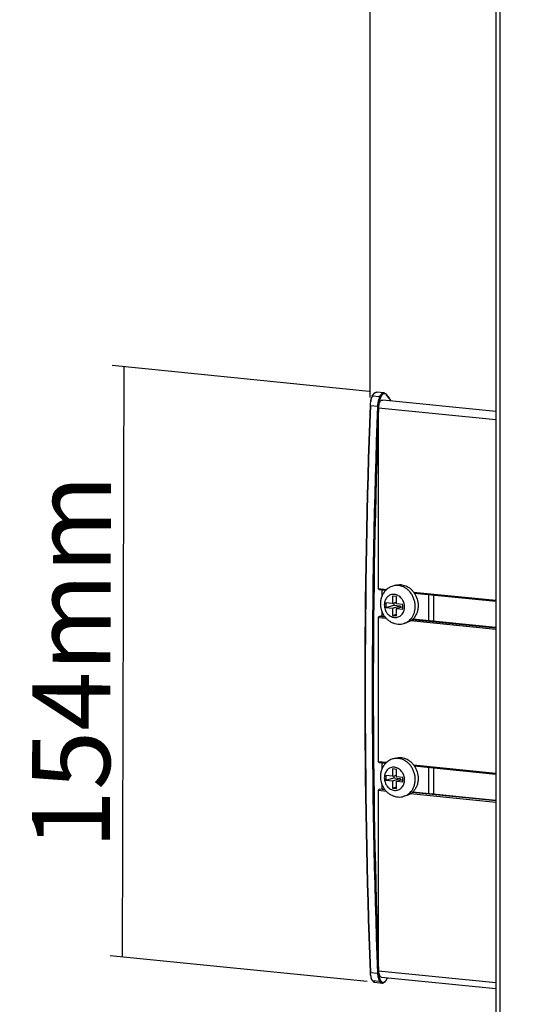
# Model space of a CAD drawing. Extents: x 42556 to 44206, y -18524 to -16290.
# Drawn here: x 43083 to 43210, y -16917 to -16665 of the extents above; entities that cross this region are included whole.
import ezdxf

# ---------------------------------------------------------------- set-up
doc = ezdxf.new("R2010")
doc.units = 0
doc.header["$LTSCALE"] = 32.67
doc.header["$MEASUREMENT"] = 0
doc.header["$PDMODE"] = 3
doc.header["$PDSIZE"] = 0.3125
doc.layers.get('0').update_dxf_attribs({"linetype": 'CONTINUOUS'})
doc.layers.get('Defpoints').update_dxf_attribs({"linetype": 'CONTINUOUS'})
for name, color, linetype in [('02___PRT_ALL_AXES', 7, 'CONTINUOUS'), ('06___PRT_ALL_SURFS', 7, 'CONTINUOUS'), ('7_ALL_FEATURES', 7, 'CONTINUOUS')]:
    doc.layers.add(name, color=color, linetype=linetype)
doc.styles.get("Standard").update_dxf_attribs({"font": 'arial.ttf'})
doc.dimstyles.get("Standard").update_dxf_attribs({"dimtxt": 25, "dimasz": 0.18, "dimexe": 8, "dimexo": 2, "dimgap": 3, "dimtad": 1, "dimdec": 0, "dimzin": 0, "dimdsep": 46, "dimtxsty": 'Standard', "dimblk": 'NONE', "dimcen": 0.09, "dimadec": 0, "dimazin": 0, "dimtfac": 1, "dimtdec": 0, "dimtofl": 0, "dimtmove": 2, "dimatfit": 3, "dimfxl": 0.18, "dimtolj": 1, "dimtzin": 0, "dimarcsym": 0})

# ---------------------------------------------------------------- blocks, each defined once
blk = doc.blocks.new('*D87')
at = {"layer": '7_ALL_FEATURES', "color": 0, "linetype": 'Continuous', "lineweight": -2, "transparency": 16777216}
for p, q in [((43172.78, -16761.46), (43172.78, -16449.12)), ((43793.75, -16514.38), (43172.78, -16452.14)), ((43793.75, -16823.7), (43793.75, -16511.36))]:
    blk.add_line(p, q, dxfattribs=at)
at = {"layer": 'Defpoints', "color": 0, "linetype": 'Continuous', "transparency": 16777216}
for p in [(43172.78, -16452.14), (43172.78, -16763.47), (43793.75, -16825.71)]:
    blk.add_point(p, dxfattribs=at)
at = {"layer": '7_ALL_FEATURES', "color": 0, "linetype": 'Continuous', "transparency": 16777216, "insert": (43484.56, -16470.28), "char_height": 20, "attachment_point": 5, "rotation": 354.276}
blk.add_mtext('\\A1;717mm', dxfattribs=at)
blk = doc.blocks.new('_None')
blk = doc.blocks.new('*D90')
at = {"layer": '7_ALL_FEATURES', "color": 0, "linetype": 'Continuous', "lineweight": -2, "transparency": 16777216}
for p, q in [((43172.53, -16759.88), (43106.64, -16753.28)), ((43109.64, -16753.58), (43109.15, -16904.87)), ((43172.03, -16911.17), (43106.15, -16904.57))]:
    blk.add_line(p, q, dxfattribs=at)
at = {"layer": 'Defpoints', "color": 0, "linetype": 'Continuous', "transparency": 16777216}
for p in [(43174.53, -16760.08), (43109.15, -16904.87), (43174.03, -16911.37)]:
    blk.add_point(p, dxfattribs=at)
at = {"layer": '7_ALL_FEATURES', "color": 0, "linetype": 'Continuous', "transparency": 16777216, "insert": (43096.18, -16829.18), "char_height": 20, "attachment_point": 5, "rotation": 89.8111}
blk.add_mtext('\\A1;154mm', dxfattribs=at)

msp = doc.modelspace()

# ---------------------------------------------------------------- linework, layer by layer
at = {"color": 7, "linetype": 'Continuous'}
for p, q in [((43205.04, -16624.18), (43205.04, -17057.5)), ((43206.04, -16624.48), (43206.04, -17057.8)), ((43174.96, -16810.42), (43174.96, -16764.15)), ((43174.96, -16810.42), (43177.06, -16810.63)), ((43175.08, -16810.68), (43176.83, -16810.85)), ((43179.55, -16814.34), (43179.55, -16812.47)), ((43183.94, -16811.32), (43205.04, -16813.44)), ((43184.14, -16811.58), (43205.04, -16813.68)), ((43187.89, -16818.64), (43187.89, -16811.96)), ((43189.14, -16818.77), (43189.14, -16812.08)), ((43181.19, -16814.51), (43179.55, -16814.34)), ((43179.55, -16815.52), (43181.19, -16815.03)), ((43180.51, -16814.82), (43180.51, -16815.23)), ((43181.19, -16815.69), (43181.19, -16814.51)), ((43174.96, -16854.74), (43174.96, -16817.91)), ((43176.97, -16818.11), (43174.96, -16817.91)), ((43175.11, -16817.57), (43175.61, -16817.42)), ((43176.61, -16817.72), (43175.11, -16817.57)), ((43175.61, -16817.42), (43175.65, -16817.41)), ((43175.61, -16817.42), (43176.46, -16817.5)), ((43175.64, -16817.41), (43176.46, -16817.49)), ((43179.55, -16817.39), (43179.55, -16815.52)), ((43179.55, -16815.52), (43181.19, -16815.69)), ((43182.22, -16819.14), (43181.47, -16819.37)), ((43205.04, -16820.92), (43183.13, -16818.72)), ((43205.04, -16820.57), (43183.54, -16818.41)), ((43183.74, -16818.22), (43205.04, -16820.36)), ((43183.74, -16818.23), (43205.04, -16820.37)), ((43174.96, -16854.74), (43177.06, -16854.95)), ((43175.08, -16854.99), (43176.83, -16855.17)), ((43183.94, -16855.64), (43205.04, -16857.75)), ((43179.55, -16858.66), (43179.55, -16856.79)), ((43184.13, -16855.9), (43205.04, -16857.99)), ((43187.89, -16862.96), (43187.89, -16856.28)), ((43189.14, -16863.08), (43189.14, -16856.4)), ((43181.19, -16858.82), (43179.55, -16858.66)), ((43179.55, -16859.84), (43181.19, -16859.35)), ((43179.55, -16861.71), (43179.55, -16859.84)), ((43179.55, -16859.84), (43181.19, -16860.01)), ((43180.51, -16859.13), (43180.51, -16859.55)), ((43181.19, -16860.01), (43181.19, -16858.82)), ((43174.96, -16908.49), (43174.96, -16862.22)), ((43176.97, -16862.42), (43174.96, -16862.22)), ((43175.11, -16861.88), (43175.61, -16861.73)), ((43176.61, -16862.03), (43175.11, -16861.88)), ((43175.61, -16861.73), (43175.65, -16861.73)), ((43175.61, -16861.73), (43176.46, -16861.82)), ((43175.64, -16861.73), (43176.46, -16861.81)), ((43205.04, -16865.24), (43183.13, -16863.04)), ((43205.04, -16864.88), (43183.54, -16862.73)), ((43183.74, -16862.54), (43205.04, -16864.68)), ((43183.74, -16862.55), (43205.04, -16864.68)), ((43182.22, -16863.46), (43181.47, -16863.68))]:
    msp.add_line(p, q, dxfattribs=at)
for points, knots in [([(43179.34, -16809.57), (43179.54, -16809.5), (43179.98, -16809.42), (43180.64, -16809.4), (43181.31, -16809.5), (43181.96, -16809.72), (43182.58, -16810.04), (43183.06, -16810.39), (43183.42, -16810.72), (43183.76, -16811.07), (43183.99, -16811.37), (43184.13, -16811.58)], [0, 0, 0, 0, 0.117401, 0.235808, 0.356109, 0.478981, 0.604827, 0.733757, 0.799377, 0.865679, 1, 1, 1, 1]), ([(43175.08, -16810.67), (43175.07, -16810.67), (43175.02, -16810.65), (43174.97, -16810.55), (43174.96, -16810.47), (43174.96, -16810.42)], [0, 0, 0, 0, 0.17624, 0.530882, 1, 1, 1, 1]), ([(43184.36, -16815.01), (43184.36, -16814.7), (43184.3, -16814.06), (43184.07, -16813.13), (43183.68, -16812.26), (43183.34, -16811.72), (43183.14, -16811.47)], [0, 0, 0, 0, 0.24962, 0.50113, 0.752066, 1, 1, 1, 1]), ([(43184.13, -16811.58), (43184.45, -16812.05), (43184.93, -16813.09), (43185.11, -16814.22), (43185.11, -16814.79)], [0, 0, 0, 0, 0.499929, 1, 1, 1, 1]), ([(43183.26, -16818.18), (43183.44, -16817.97), (43183.75, -16817.51), (43184.1, -16816.74), (43184.31, -16815.9), (43184.36, -16815.31), (43184.36, -16815.01)], [0, 0, 0, 0, 0.239828, 0.486683, 0.7404, 1, 1, 1, 1]), ([(43185.11, -16814.79), (43185.11, -16815.12), (43185.05, -16815.77), (43184.83, -16816.56), (43184.57, -16817.13), (43184.33, -16817.54), (43184.06, -16817.9), (43183.86, -16818.13), (43183.75, -16818.23)], [0, 0, 0, 0, 0.260767, 0.514751, 0.63898, 0.761209, 0.881501, 1, 1, 1, 1]), ([(43174.96, -16817.91), (43174.96, -16817.83), (43174.98, -16817.71), (43175.06, -16817.58), (43175.11, -16817.57)], [0, 0, 0, 0, 0.587524, 1, 1, 1, 1]), ([(43181.47, -16819.37), (43181.64, -16819.32), (43181.98, -16819.19), (43182.45, -16818.92), (43182.88, -16818.58), (43183.14, -16818.32), (43183.26, -16818.18)], [0, 0, 0, 0, 0.246561, 0.494565, 0.74534, 1, 1, 1, 1]), ([(43183.75, -16818.23), (43183.64, -16818.34), (43183.41, -16818.54), (43183.04, -16818.79), (43182.64, -16819), (43182.36, -16819.1), (43182.22, -16819.14)], [0, 0, 0, 0, 0.253311, 0.503837, 0.752419, 1, 1, 1, 1]), ([(43175.08, -16854.99), (43175.07, -16854.99), (43175.02, -16854.96), (43174.97, -16854.87), (43174.96, -16854.78), (43174.96, -16854.74)], [0, 0, 0, 0, 0.17624, 0.530882, 1, 1, 1, 1]), ([(43179.34, -16853.88), (43179.54, -16853.82), (43179.98, -16853.73), (43180.64, -16853.72), (43181.31, -16853.82), (43181.96, -16854.03), (43182.58, -16854.36), (43183.06, -16854.71), (43183.42, -16855.03), (43183.76, -16855.39), (43183.99, -16855.69), (43184.13, -16855.89)], [0, 0, 0, 0, 0.117401, 0.235808, 0.356109, 0.478981, 0.604827, 0.733757, 0.799377, 0.865679, 1, 1, 1, 1]), ([(43184.36, -16859.33), (43184.36, -16859.01), (43184.3, -16858.38), (43184.07, -16857.45), (43183.68, -16856.57), (43183.34, -16856.04), (43183.14, -16855.79)], [0, 0, 0, 0, 0.24962, 0.50113, 0.752066, 1, 1, 1, 1]), ([(43184.13, -16855.89), (43184.45, -16856.36), (43184.93, -16857.4), (43185.11, -16858.54), (43185.11, -16859.1)], [0, 0, 0, 0, 0.499929, 1, 1, 1, 1]), ([(43183.26, -16862.49), (43183.44, -16862.29), (43183.75, -16861.83), (43184.1, -16861.05), (43184.31, -16860.21), (43184.36, -16859.63), (43184.36, -16859.33)], [0, 0, 0, 0, 0.239828, 0.486683, 0.7404, 1, 1, 1, 1]), ([(43185.11, -16859.1), (43185.11, -16859.44), (43185.05, -16860.09), (43184.83, -16860.87), (43184.57, -16861.45), (43184.33, -16861.85), (43184.06, -16862.22), (43183.86, -16862.44), (43183.75, -16862.55)], [0, 0, 0, 0, 0.260767, 0.514751, 0.63898, 0.761209, 0.881501, 1, 1, 1, 1]), ([(43174.96, -16862.22), (43174.96, -16862.15), (43174.98, -16862.02), (43175.06, -16861.9), (43175.11, -16861.88)], [0, 0, 0, 0, 0.587524, 1, 1, 1, 1]), ([(43181.47, -16863.68), (43181.64, -16863.63), (43181.98, -16863.5), (43182.45, -16863.24), (43182.88, -16862.9), (43183.14, -16862.64), (43183.26, -16862.49)], [0, 0, 0, 0, 0.246561, 0.494565, 0.74534, 1, 1, 1, 1]), ([(43183.75, -16862.55), (43183.64, -16862.65), (43183.41, -16862.85), (43183.04, -16863.11), (43182.64, -16863.31), (43182.36, -16863.42), (43182.22, -16863.46)], [0, 0, 0, 0, 0.253311, 0.503837, 0.752419, 1, 1, 1, 1])]:
    msp.add_open_spline(points, degree=3, knots=knots, dxfattribs=at)
at = {"layer": '02___PRT_ALL_AXES', "color": 7, "linetype": 'Continuous'}
for p, q in [((43179.34, -16809.57), (43178.59, -16809.79)), ((43179.34, -16853.88), (43178.59, -16854.11))]:
    msp.add_line(p, q, dxfattribs=at)
at = {"layer": '06___PRT_ALL_SURFS', "color": 7, "linetype": 'Continuous'}
for p, q in [((43205.04, -16911.51), (43174.96, -16908.49)), ((43175.68, -16910.01), (43205.04, -16912.95))]:
    msp.add_line(p, q, dxfattribs=at)
msp.add_open_spline([(43174.96, -16908.49), (43174.96, -16908.68), (43174.99, -16909.05), (43175.13, -16909.53), (43175.35, -16909.88), (43175.58, -16910), (43175.68, -16910.01)], degree=3, knots=[0, 0, 0, 0, 0.322739, 0.602764, 0.824801, 1, 1, 1, 1], dxfattribs=at)
at = {"layer": '7_ALL_FEATURES', "color": 7, "linetype": 'Continuous'}
for p, q in [((43175.21, -16761.29), (43173.39, -16761.11)), ((43176.35, -16760.26), (43174.53, -16760.08)), ((43205.04, -16765), (43176.04, -16762.09)), ((43177.42, -16761.22), (43176.99, -16760.66)), ((43177.43, -16761.36), (43177.01, -16760.8)), ((43172.78, -16763.49), (43172.78, -16763.47)), ((43172.88, -16763.49), (43174.7, -16763.67)), ((43174.97, -16763.68), (43174.95, -16764.15)), ((43205.04, -16767.17), (43174.96, -16764.15)), ((43175.76, -16810.74), (43175.76, -16812.51)), ((43178.51, -16812.37), (43178.51, -16814.24)), ((43179.55, -16812.47), (43178.51, -16812.37)), ((43176.86, -16814.07), (43176.86, -16815.25)), ((43178.51, -16814.24), (43176.86, -16814.07)), ((43176.86, -16815.25), (43178.86, -16814.65)), ((43176.86, -16815.25), (43178.51, -16815.42)), ((43178.51, -16814.24), (43179.55, -16813.93)), ((43178.51, -16815.42), (43180.51, -16814.82)), ((43178.51, -16815.42), (43178.51, -16817.29)), ((43178.86, -16814.13), (43178.86, -16814.65)), ((43178.86, -16814.65), (43180.51, -16814.82)), ((43175.76, -16816.17), (43175.76, -16817.41)), ((43176.2, -16817.13), (43176.21, -16817.13)), ((43178.51, -16817.29), (43179.55, -16816.98)), ((43178.51, -16817.29), (43179.55, -16817.39)), ((43175.76, -16855.06), (43175.76, -16856.82)), ((43178.51, -16856.68), (43178.51, -16858.55)), ((43179.55, -16856.79), (43178.51, -16856.68)), ((43178.51, -16858.55), (43179.55, -16858.24)), ((43175.76, -16860.48), (43175.76, -16861.73)), ((43176.86, -16858.39), (43176.86, -16859.57)), ((43178.51, -16858.55), (43176.86, -16858.39)), ((43176.86, -16859.57), (43178.86, -16858.97)), ((43176.86, -16859.57), (43178.51, -16859.74)), ((43178.51, -16859.74), (43180.51, -16859.13)), ((43178.51, -16859.74), (43178.51, -16861.61)), ((43178.86, -16858.45), (43178.86, -16858.97)), ((43178.86, -16858.97), (43180.51, -16859.13)), ((43176.2, -16861.44), (43176.21, -16861.45)), ((43178.51, -16861.61), (43179.55, -16861.29)), ((43178.51, -16861.61), (43179.55, -16861.71)), ((43172.88, -16908.81), (43172.88, -16908.77)), ((43172.88, -16908.81), (43174.7, -16908.99)), ((43174.95, -16908.49), (43174.97, -16908.96)), ((43173.39, -16910.88), (43175.21, -16911.07)), ((43177.01, -16910.62), (43177.24, -16910.17)), ((43177.01, -16910.69), (43177.28, -16910.17)), ((43174.03, -16911.37), (43175.85, -16911.56))]:
    msp.add_line(p, q, dxfattribs=at)
for centre, radius, start, end in [((43176.27, -16762.44), 3.26, 154.8672, 156.4566), ((43177.99, -16763.11), 5.01, 156.4527, 157.2429), ((43159.64, -16774.69), 22.3, 36.8614, 37.1631), ((43158.91, -16775.38), 23.23, 34.5243, 37.1323), ((43158.5, -16775.53), 23.72, 34.148, 36.829), ((45108.89, -16836.12), 1937.48, 177.85161, 182.14897), ((45109.21, -16836.15), 1937.69, 177.85105, 182.14776), ((45111.01, -16836.33), 1937.67, 177.85104, 182.14896), ((45110.92, -16836.33), 1937.31, 177.86503, 182.13484), ((43179.23, -16908.53), 6.45, 182.1754, 182.6003), ((43174.71, -16909.99), 1.64, 210.5287, 214.4321), ((43175.54, -16909.62), 2.49, 208.537, 210.5566), ((43174.67, -16909.4), 2.63, 331.1029, 332.5025)]:
    msp.add_arc(centre, radius, start, end, dxfattribs=at)
for points, knots in [([(43173.28, -16761.14), (43173.13, -16761.5), (43172.89, -16762.27), (43172.79, -16763.06), (43172.78, -16763.47)], [0, 0, 0, 0, 0.485792, 1, 1, 1, 1]), ([(43172.88, -16763.49), (43172.89, -16763.08), (43172.99, -16762.29), (43173.22, -16761.53), (43173.37, -16761.17)], [0, 0, 0, 0, 0.513973, 1, 1, 1, 1]), ([(43173.28, -16761.14), (43173.29, -16761.14), (43173.3, -16761.12), (43173.34, -16761.11), (43173.38, -16761.11), (43173.39, -16761.11)], [0, 0, 0, 0, 0.190407, 0.541351, 1, 1, 1, 1]), ([(43173.32, -16761.06), (43173.39, -16760.92), (43173.54, -16760.65), (43173.82, -16760.32), (43174.16, -16760.11), (43174.41, -16760.07), (43174.53, -16760.08)], [0, 0, 0, 0, 0.29365, 0.552842, 0.783764, 1, 1, 1, 1]), ([(43173.39, -16761.11), (43173.45, -16760.97), (43173.58, -16760.73), (43173.81, -16760.41), (43174.07, -16760.19), (43174.26, -16760.11), (43174.35, -16760.09)], [0, 0, 0, 0, 0.30525, 0.573784, 0.803221, 1, 1, 1, 1]), ([(43174.35, -16760.09), (43174.37, -16760.09), (43174.43, -16760.08), (43174.49, -16760.08), (43174.53, -16760.08)], [0, 0, 0, 0, 0.253908, 1, 1, 1, 1]), ([(43175.21, -16761.29), (43175.05, -16761.65), (43174.81, -16762.44), (43174.71, -16763.25), (43174.7, -16763.67)], [0, 0, 0, 0, 0.484818, 1, 1, 1, 1]), ([(43174.96, -16764.15), (43174.96, -16763.89), (43175.02, -16763.38), (43175.21, -16762.8), (43175.44, -16762.42), (43175.63, -16762.23), (43175.83, -16762.11), (43175.98, -16762.08), (43176.04, -16762.09)], [0, 0, 0, 0, 0.313256, 0.601872, 0.725296, 0.831326, 0.920911, 1, 1, 1, 1]), ([(43175.46, -16761.42), (43175.31, -16761.77), (43175.08, -16762.51), (43174.99, -16763.28), (43174.97, -16763.68)], [0, 0, 0, 0, 0.484818, 1, 1, 1, 1]), ([(43176.35, -16760.26), (43176.3, -16760.26), (43176.19, -16760.26), (43175.98, -16760.32), (43175.71, -16760.51), (43175.43, -16760.85), (43175.28, -16761.13), (43175.21, -16761.29)], [0, 0, 0, 0, 0.094484, 0.193338, 0.416201, 0.685161, 1, 1, 1, 1]), ([(43175.46, -16761.42), (43175.45, -16761.41), (43175.42, -16761.37), (43175.34, -16761.32), (43175.26, -16761.29), (43175.21, -16761.29)], [0, 0, 0, 0, 0.214518, 0.472349, 1, 1, 1, 1]), ([(43176.72, -16760.55), (43176.67, -16760.52), (43176.56, -16760.48), (43176.32, -16760.47), (43176.08, -16760.58), (43175.87, -16760.76), (43175.66, -16761.02), (43175.53, -16761.25), (43175.46, -16761.42)], [0, 0, 0, 0, 0.099953, 0.197846, 0.410893, 0.53647, 0.676862, 1, 1, 1, 1]), ([(43176.35, -16760.26), (43176.43, -16760.27), (43176.59, -16760.32), (43176.73, -16760.4), (43176.79, -16760.45)], [0, 0, 0, 0, 0.492968, 1, 1, 1, 1]), ([(43176.93, -16760.72), (43176.92, -16760.7), (43176.85, -16760.63), (43176.78, -16760.58), (43176.72, -16760.55)], [0, 0, 0, 0, 0.264707, 1, 1, 1, 1]), ([(43176.79, -16760.45), (43176.81, -16760.47), (43176.88, -16760.53), (43176.95, -16760.6), (43176.99, -16760.66)], [0, 0, 0, 0, 0.243227, 1, 1, 1, 1]), ([(43177.01, -16760.8), (43177, -16760.79), (43176.98, -16760.76), (43176.95, -16760.74), (43176.93, -16760.72)], [0, 0, 0, 0, 0.255409, 1, 1, 1, 1]), ([(43177.01, -16760.8), (43177.01, -16760.78), (43177.02, -16760.73), (43177.01, -16760.68), (43176.99, -16760.66)], [0, 0, 0, 0, 0.524481, 1, 1, 1, 1]), ([(43177.43, -16761.36), (43177.44, -16761.34), (43177.45, -16761.29), (43177.43, -16761.24), (43177.42, -16761.22)], [0, 0, 0, 0, 0.524481, 1, 1, 1, 1]), ([(43172.78, -16763.47), (43172.78, -16763.47), (43172.79, -16763.48), (43172.81, -16763.48), (43172.84, -16763.49), (43172.87, -16763.49), (43172.88, -16763.49)], [0, 0, 0, 0, 0.085826, 0.286413, 0.599361, 1, 1, 1, 1]), ([(43174.97, -16763.68), (43174.93, -16763.68), (43174.84, -16763.68), (43174.75, -16763.68), (43174.7, -16763.67)], [0, 0, 0, 0, 0.444184, 1, 1, 1, 1]), ([(43178.59, -16809.79), (43178.42, -16809.84), (43178.1, -16809.96), (43177.64, -16810.2), (43177.21, -16810.49), (43176.95, -16810.72), (43176.82, -16810.84)], [0, 0, 0, 0, 0.249452, 0.499128, 0.749234, 1, 1, 1, 1]), ([(43183.14, -16811.47), (43183, -16811.29), (43182.7, -16810.95), (43182.18, -16810.51), (43181.63, -16810.15), (43181.03, -16809.87), (43180.42, -16809.7), (43179.8, -16809.62), (43179.18, -16809.65), (43178.78, -16809.73), (43178.59, -16809.79)], [0, 0, 0, 0, 0.133905, 0.265265, 0.393798, 0.519441, 0.642367, 0.762989, 0.881936, 1, 1, 1, 1]), ([(43176.82, -16810.84), (43176.71, -16810.95), (43176.5, -16811.19), (43176.22, -16811.57), (43175.98, -16811.98), (43175.71, -16812.57), (43175.49, -16813.35), (43175.43, -16814), (43175.43, -16814.32)], [0, 0, 0, 0, 0.123112, 0.246693, 0.370815, 0.495535, 0.746561, 1, 1, 1, 1]), ([(43181.62, -16815.14), (43181.62, -16814.95), (43181.59, -16814.56), (43181.44, -16813.99), (43181.24, -16813.54), (43181.04, -16813.21), (43180.81, -16812.9), (43180.49, -16812.56), (43180.03, -16812.24), (43179.54, -16812.02), (43179.03, -16811.91), (43178.52, -16811.91), (43178.02, -16812.03), (43177.65, -16812.23), (43177.37, -16812.43), (43177.12, -16812.67), (43176.85, -16813.02), (43176.65, -16813.42), (43176.54, -16813.77), (43176.45, -16814.14), (43176.43, -16814.43), (43176.43, -16814.62)], [0, 0, 0, 0, 0.06682, 0.134141, 0.201273, 0.234583, 0.2676, 0.332432, 0.395454, 0.456543, 0.515875, 0.573918, 0.631373, 0.689052, 0.718268, 0.747815, 0.808068, 0.870212, 0.902041, 0.934322, 1, 1, 1, 1]), ([(43175.43, -16814.32), (43175.43, -16814.56), (43175.46, -16815.06), (43175.61, -16815.78), (43175.85, -16816.48), (43176.08, -16816.92), (43176.2, -16817.13)], [0, 0, 0, 0, 0.249508, 0.499782, 0.75017, 1, 1, 1, 1]), ([(43176.43, -16814.62), (43176.43, -16814.81), (43176.46, -16815.21), (43176.61, -16815.78), (43176.81, -16816.22), (43177.01, -16816.56), (43177.24, -16816.86), (43177.57, -16817.2), (43178.02, -16817.52), (43178.51, -16817.74), (43179.02, -16817.85), (43179.53, -16817.85), (43180.03, -16817.73), (43180.41, -16817.54), (43180.68, -16817.33), (43180.93, -16817.1), (43181.21, -16816.74), (43181.4, -16816.34), (43181.52, -16815.99), (43181.6, -16815.62), (43181.62, -16815.33), (43181.62, -16815.14)], [0, 0, 0, 0, 0.06682, 0.134141, 0.201273, 0.234583, 0.2676, 0.332432, 0.395454, 0.456543, 0.515875, 0.573918, 0.631373, 0.689052, 0.718268, 0.747815, 0.808068, 0.870212, 0.902041, 0.934322, 1, 1, 1, 1]), ([(43176.21, -16817.13), (43176.34, -16817.36), (43176.64, -16817.79), (43177.19, -16818.35), (43177.8, -16818.83), (43178.49, -16819.19), (43179.21, -16819.44), (43179.97, -16819.56), (43180.73, -16819.54), (43181.23, -16819.44), (43181.47, -16819.37)], [0, 0, 0, 0, 0.128018, 0.255144, 0.381252, 0.506356, 0.630575, 0.754103, 0.877166, 1, 1, 1, 1]), ([(43176.82, -16855.16), (43176.71, -16855.27), (43176.5, -16855.5), (43176.22, -16855.89), (43175.98, -16856.3), (43175.71, -16856.88), (43175.49, -16857.66), (43175.43, -16858.31), (43175.43, -16858.64)], [0, 0, 0, 0, 0.123112, 0.246693, 0.370815, 0.495535, 0.746561, 1, 1, 1, 1]), ([(43178.59, -16854.11), (43178.42, -16854.16), (43178.1, -16854.28), (43177.64, -16854.52), (43177.21, -16854.81), (43176.95, -16855.04), (43176.82, -16855.16)], [0, 0, 0, 0, 0.249452, 0.499128, 0.749234, 1, 1, 1, 1]), ([(43183.14, -16855.79), (43183, -16855.61), (43182.7, -16855.27), (43182.18, -16854.82), (43181.63, -16854.46), (43181.03, -16854.19), (43180.42, -16854.02), (43179.8, -16853.94), (43179.18, -16853.97), (43178.78, -16854.05), (43178.59, -16854.11)], [0, 0, 0, 0, 0.133905, 0.265265, 0.393798, 0.519441, 0.642367, 0.762989, 0.881936, 1, 1, 1, 1]), ([(43181.62, -16859.46), (43181.62, -16859.26), (43181.59, -16858.87), (43181.44, -16858.3), (43181.24, -16857.85), (43181.04, -16857.52), (43180.81, -16857.22), (43180.49, -16856.88), (43180.03, -16856.55), (43179.54, -16856.33), (43179.03, -16856.22), (43178.52, -16856.23), (43178.02, -16856.35), (43177.65, -16856.54), (43177.37, -16856.75), (43177.12, -16856.98), (43176.85, -16857.33), (43176.65, -16857.74), (43176.54, -16858.09), (43176.45, -16858.46), (43176.43, -16858.75), (43176.43, -16858.94)], [0, 0, 0, 0, 0.06682, 0.134141, 0.201273, 0.234583, 0.2676, 0.332432, 0.395454, 0.456543, 0.515875, 0.573918, 0.631373, 0.689052, 0.718268, 0.747815, 0.808068, 0.870212, 0.902041, 0.934322, 1, 1, 1, 1]), ([(43175.43, -16858.64), (43175.43, -16858.88), (43175.46, -16859.37), (43175.61, -16860.1), (43175.85, -16860.79), (43176.08, -16861.23), (43176.2, -16861.44)], [0, 0, 0, 0, 0.249508, 0.499782, 0.75017, 1, 1, 1, 1]), ([(43176.43, -16858.94), (43176.43, -16859.13), (43176.46, -16859.52), (43176.61, -16860.09), (43176.81, -16860.54), (43177.01, -16860.87), (43177.24, -16861.18), (43177.57, -16861.52), (43178.02, -16861.84), (43178.51, -16862.06), (43179.02, -16862.17), (43179.53, -16862.17), (43180.03, -16862.04), (43180.41, -16861.85), (43180.68, -16861.65), (43180.93, -16861.41), (43181.21, -16861.06), (43181.4, -16860.65), (43181.52, -16860.3), (43181.6, -16859.93), (43181.62, -16859.65), (43181.62, -16859.46)], [0, 0, 0, 0, 0.06682, 0.134141, 0.201273, 0.234583, 0.2676, 0.332432, 0.395454, 0.456543, 0.515875, 0.573918, 0.631373, 0.689052, 0.718268, 0.747815, 0.808068, 0.870212, 0.902041, 0.934322, 1, 1, 1, 1]), ([(43176.21, -16861.45), (43176.34, -16861.67), (43176.64, -16862.1), (43177.19, -16862.67), (43177.8, -16863.14), (43178.49, -16863.51), (43179.21, -16863.76), (43179.97, -16863.88), (43180.73, -16863.86), (43181.23, -16863.76), (43181.47, -16863.68)], [0, 0, 0, 0, 0.128018, 0.255144, 0.381252, 0.506356, 0.630575, 0.754103, 0.877166, 1, 1, 1, 1]), ([(43172.78, -16908.77), (43172.78, -16908.78), (43172.79, -16908.79), (43172.82, -16908.8), (43172.85, -16908.81), (43172.88, -16908.81)], [0, 0, 0, 0, 0.124979, 0.330046, 1, 1, 1, 1]), ([(43172.78, -16908.82), (43172.8, -16909.19), (43172.89, -16909.89), (43173.13, -16910.55), (43173.29, -16910.83)], [0, 0, 0, 0, 0.53801, 1, 1, 1, 1]), ([(43173.35, -16910.81), (43173.2, -16910.53), (43172.98, -16909.87), (43172.89, -16909.18), (43172.88, -16908.81)], [0, 0, 0, 0, 0.460459, 1, 1, 1, 1]), ([(43173.29, -16910.83), (43173.3, -16910.84), (43173.33, -16910.87), (43173.37, -16910.88), (43173.39, -16910.88)], [0, 0, 0, 0, 0.474312, 1, 1, 1, 1]), ([(43173.35, -16910.92), (43173.37, -16910.94), (43173.41, -16911.01), (43173.47, -16911.07), (43173.51, -16911.11)], [0, 0, 0, 0, 0.256908, 1, 1, 1, 1]), ([(43174.03, -16911.37), (43173.97, -16911.37), (43173.85, -16911.34), (43173.68, -16911.23), (43173.52, -16911.08), (43173.44, -16910.95), (43173.39, -16910.88)], [0, 0, 0, 0, 0.219418, 0.452947, 0.711435, 1, 1, 1, 1]), ([(43173.51, -16911.11), (43173.59, -16911.18), (43173.75, -16911.31), (43173.94, -16911.36), (43174.03, -16911.37)], [0, 0, 0, 0, 0.510472, 1, 1, 1, 1]), ([(43174.97, -16908.96), (43174.95, -16908.97), (43174.91, -16908.98), (43174.82, -16908.99), (43174.75, -16909), (43174.7, -16908.99)], [0, 0, 0, 0, 0.194405, 0.450579, 1, 1, 1, 1]), ([(43174.7, -16908.99), (43174.71, -16909.38), (43174.78, -16909.94), (43174.99, -16910.63), (43175.13, -16910.93), (43175.21, -16911.07)], [0, 0, 0, 0, 0.542179, 0.783677, 1, 1, 1, 1]), ([(43174.97, -16908.96), (43174.99, -16909.33), (43175.05, -16909.86), (43175.25, -16910.51), (43175.38, -16910.8), (43175.46, -16910.92)], [0, 0, 0, 0, 0.542179, 0.783679, 1, 1, 1, 1]), ([(43175.46, -16910.92), (43175.44, -16910.97), (43175.36, -16911.04), (43175.26, -16911.07), (43175.21, -16911.07)], [0, 0, 0, 0, 0.500718, 1, 1, 1, 1]), ([(43175.21, -16911.07), (43175.25, -16911.14), (43175.34, -16911.26), (43175.5, -16911.41), (43175.67, -16911.52), (43175.79, -16911.55), (43175.85, -16911.56)], [0, 0, 0, 0, 0.288565, 0.547053, 0.780582, 1, 1, 1, 1]), ([(43175.46, -16910.92), (43175.49, -16910.99), (43175.58, -16911.1), (43175.72, -16911.25), (43175.88, -16911.34), (43176.05, -16911.38), (43176.22, -16911.37), (43176.4, -16911.31), (43176.57, -16911.2), (43176.67, -16911.1), (43176.72, -16911.04)], [0, 0, 0, 0, 0.14413, 0.27318, 0.389753, 0.499329, 0.609045, 0.725873, 0.855148, 1, 1, 1, 1]), ([(43175.85, -16911.56), (43175.96, -16911.57), (43176.2, -16911.54), (43176.52, -16911.35), (43176.79, -16911.06), (43176.94, -16910.82), (43177.01, -16910.69)], [0, 0, 0, 0, 0.219363, 0.451778, 0.709762, 1, 1, 1, 1]), ([(43176.72, -16911.04), (43176.74, -16911.02), (43176.84, -16910.9), (43176.92, -16910.77), (43176.98, -16910.67)], [0, 0, 0, 0, 0.234409, 1, 1, 1, 1]), ([(43177.01, -16910.62), (43177.01, -16910.62), (43177.02, -16910.65), (43177.02, -16910.67), (43177.01, -16910.69)], [0, 0, 0, 0, 0.286253, 1, 1, 1, 1])]:
    msp.add_open_spline(points, degree=3, knots=knots, dxfattribs=at)

# ---------------------------------------------------------------- dimensions: what is measured, and where the dimension line sits
for p1, p2, distance, text, picture, middle in [((43793.75, -16825.71), (43172.78, -16763.47), -309.78, '717mm', '*D87', (43484.56, -16470.28)), ((43174.53, -16760.08), (43174.03, -16911.37), -64.91, '154mm', '*D90', (43096.18, -16829.18))]:
    dim = msp.add_aligned_dim(p1=p1, p2=p2, distance=distance, text=text, dimstyle='Standard', override={"dimtxt": 20, "dimexe": 3, "dimtih": 0}, dxfattribs=at)
    dim.commit()
    dim.dimension.update_dxf_attribs({"geometry": picture, "text_midpoint": middle})

doc.saveas('drawing.dxf')
